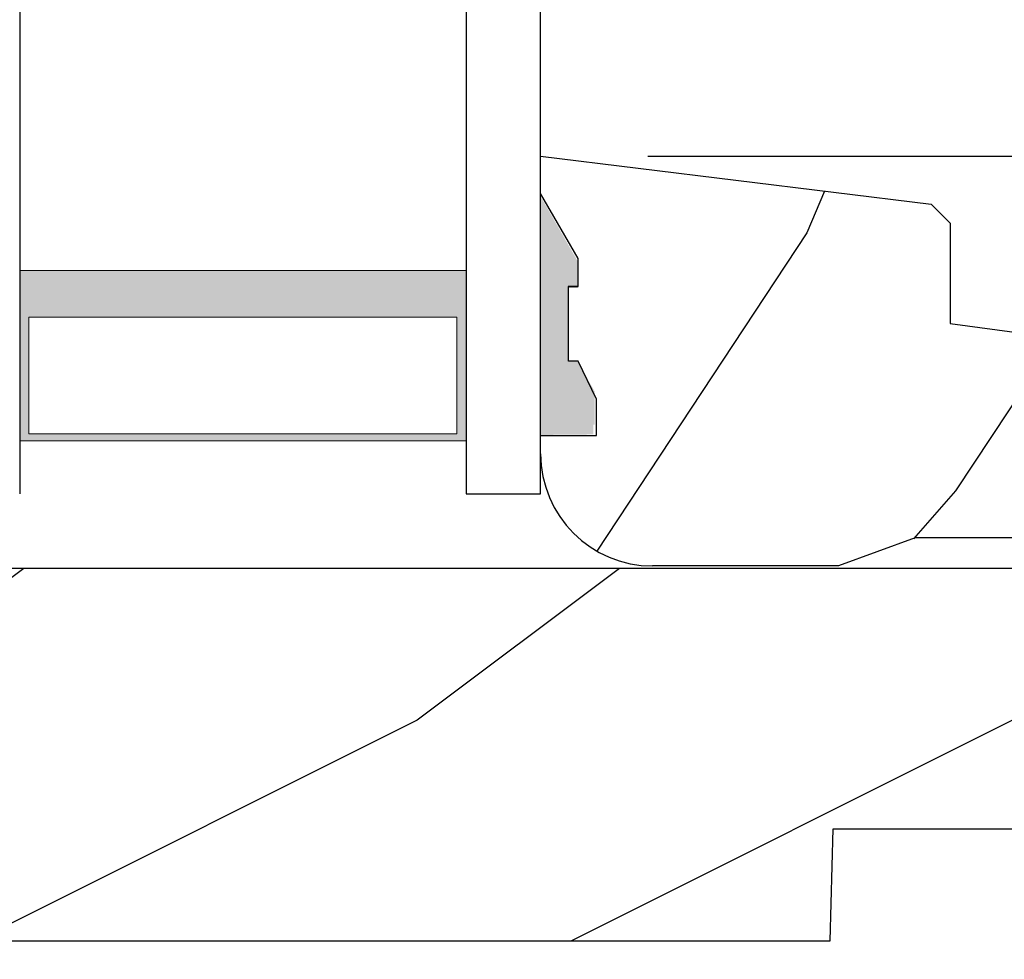
# Model space of a CAD drawing. Extents: x 68 to 136, y 0 to 44.
# Drawn here: x 91.3 to 93, y 32.3 to 33.9 of the extents above; entities that cross this region are included whole.
import ezdxf

# ---------------------------------------------------------------- set-up
doc = ezdxf.new("R2010")
doc.units = 0
doc.header["$LTSCALE"] = 4
doc.header["$MEASUREMENT"] = 0
doc.header["$PDMODE"] = 3
doc.layers.get('0').update_dxf_attribs({"linetype": 'CONTINUOUS'})
doc.layers.get('DEFPOINTS').update_dxf_attribs({"color": 3, "linetype": 'CONTINUOUS'})
doc.layers.add('Dim', color=7, linetype='CONTINUOUS')
doc.styles.get("Standard").update_dxf_attribs({"font": 'arial.ttf'})
doc.dimstyles.get("Standard").update_dxf_attribs({"dimtxt": 0.24, "dimasz": 0.3, "dimexe": 0.0625, "dimexo": 0.18, "dimgap": 0.09, "dimtad": 0, "dimdec": 4, "dimzin": 0, "dimdsep": 46, "dimlunit": 4, "dimtxsty": 'Standard', "dimcen": 0, "dimadec": 0, "dimazin": 0, "dimtfac": 1, "dimtdec": 4, "dimtofl": 0, "dimtmove": 2, "dimatfit": 3, "dimfxl": 1, "dimtolj": 1, "dimtzin": 0, "dimarcsym": 0})

# ---------------------------------------------------------------- blocks, each defined once
blk = doc.blocks.new('A$C339674C1')
h = blk.add_hatch()
h.set_pattern_fill('WOOD2', color=256, angle=30, pattern_type=2)
h.set_pattern_definition([(246.8699, (-0.1535898384862244, 1.066025403784439), (1.598076078555546, 3.232050873230267), [0.5, -4.5]), (236.5651, (0.5160254037844387, 1.106217782649107), (-0.366024019841683, -1.366026116725422), [1.118034, -1.118034]), (228.4349, (0.7660254037844387, 0.6732050807568877), (-1.232051982326068, -1.86602423823122), [0.6324559999999999, -2.529822])])
h.paths.add_polyline_path([(0.6894284530146706, 0.4070000317322524), (0.9324778531244533, 0.3743237286768064, -0.3755903979173484), (1.095428409414353, 0.1879998949323181), (1.15742853321467, 0.1858345333322973), (1.189428483614677, 0.1538345829322907), (1.189428483614677, 4.013230636701337e-08), (1.126428544614498, 4.013230636701337e-08), (0.997297076414668, 0.04699971053230456), (0.6305599196146545, 0.04699971053230456), (0.5014284514146539, 4.013230636701337e-08), (0.1894283989352061, 3.993226727061483e-08, -0.4142135625608772), (0.001428494014703574, 0.1879999447322689), (0.001428494014703574, 0.2189995901322845), (0.0954284948146551, 0.2189995901322845), (0.0954284948146551, 0.2802990953322819), (0.06435964701466901, 0.3439997995322983), (0.04835967201466929, 0.3439997995322983), (0.04835967201466929, 0.4689323907642233), (0.06435964701466901, 0.4689323907642233), (0.06435964701466901, 0.5159996791322783), (0.001428494014703574, 0.6249999133322603), (0.001428494014703574, 0.6879995589322903), (0.657428502614664, 0.6074529161322744), (0.6894284530146706, 0.5754529657322678)])
for p, q in [((0.001428494014703574, 0.6879995589322903), (0.657428502614664, 0.6074529161322744)), ((0.001428494014703574, 0.6249999133322603), (0.001428494014703574, 0.6879995589322903)), ((0.06435964701466901, 0.5159996791322783), (0.001428494014703574, 0.6249999133322603)), ((0.657428502614664, 0.6074529161322744), (0.6894284530146706, 0.5754529657322678)), ((0.6894284530146706, 0.5754529657322678), (0.6894284530146706, 0.4070000317322524)), ((0.06376342838490245, 0.5155462719122283), (0.06376342838490245, 0.4689323907642233)), ((0.06435964701466901, 0.4690000087322801), (0.06435964701466901, 0.5159996791322783)), ((0.04789888409101195, 0.4689323907642233), (0.04789888409101195, 0.3439323907642233)), ((0.06376342838490245, 0.4689323907642233), (0.04789888409101195, 0.4689323907642233)), ((0.04835967201466929, 0.3439997995322983), (0.04835967201466929, 0.4690000087322801)), ((0.04835967201466929, 0.4690000087322801), (0.06435964701466901, 0.4690000087322801)), ((0.6894284530146706, 0.4070000317322524), (0.9324778531142215, 0.3743237286781778)), ((0.06435964701466901, 0.3439997995322983), (0.04835967201466929, 0.3439997995322983)), ((0.0954284948146551, 0.2802990953322819), (0.06435964701466901, 0.3439997995322983)), ((0.0954284948146551, 0.2189995901322845), (0.0954284948146551, 0.2802990953322819)), ((0.001428494014703574, 0.1879999447322689), (0.001428494014703574, 0.2189995901322845)), ((0.001428494014703574, 0.2189995901322845), (0.0954284948146551, 0.2189995901322845)), ((1.095428409414353, 0.1879998949323181), (1.15742853321467, 0.1858345333322973)), ((1.15742853321467, 0.1858345333322973), (1.189428483614677, 0.1538345829322907)), ((1.189428483614677, 0.1538345829322907), (1.189428483614677, 4.013230636701337e-08)), ((0.6305599196146545, 0.04699971053230456), (0.5014284514146539, 4.013230636701337e-08)), ((0.997297076414668, 0.04699971053230456), (0.6305599196146545, 0.04699971053230456)), ((1.126428544614669, 4.013224952359451e-08), (0.997297076414668, 0.04699971053230456)), ((0.5014284514146539, 4.013230636701337e-08), (0.1894283988146981, 3.993227437604219e-08)), ((1.189428483614677, 4.013230636701337e-08), (1.126428544614669, 4.013230636701337e-08))]:
    blk.add_line(p, q)
for centre, radius, start, end in [((0.9074278602146819, 0.1879995371322707), 0.188000549200004, 0.0001090445215555954, 82.34289416896962), ((0.1894283988146981, 0.1879999447322689), 0.1879999048000016, 180, 270)]:
    blk.add_arc(centre, radius, start, end)
for points in [[(0.06340486041256099, 0.5118926099628425), (-1.696486151558929e-08, 0.5139974564519321), (0.0005617395494255106, 0.6217907078113285)], [(-1.696486151558929e-08, 0.4665214745316462), (0.06340486041256099, 0.4665214745316462), (-1.696486151558929e-08, 0.5139974564519321), (0.06340486041256099, 0.5118926099628425)], [(-1.696486151558929e-08, 0.3411661725156137), (0.04737816631529768, 0.3411661725156137), (-1.696486151558929e-08, 0.4665214745316462), (0.04737816631529768, 0.4665214745316462)], [(0.0920139253061052, 0.293215122178708), (0.06244072613912977, 0.3440016996573263), (0.0002536767148058061, 0.2934283032803364), (0.0002536767148058061, 0.344167770688216)], [(0.0920139253061052, 0.237355820344078), (0.0004407261391179418, 0.237355820344078), (0.0920139253061052, 0.293215122178708), (0.0005407265018106955, 0.2934283032803364)], [(0.00189868823957795, 0.2199548540972387), (0.08988423487141972, 0.2208333974832044), (0.001917300100842567, 0.2372809979781323), (0.08988423487141972, 0.2372809979781323)]]:
    blk.add_solid(points)
blk = doc.blocks.new('A$C0E6503B0')
h = blk.add_hatch()
h.set_pattern_fill('WOOD2', color=256, pattern_type=2)
h.set_pattern_definition([(216.8699, (0.4, 1), (2.999999917824452, 2.000000123263317), [0.5, -4.5]), (206.5651, (1, 0.7), (-0.9999991579409075, -1.000001309396381), [1.118034, -1.118034]), (198.4349, (1, 0.2), (-2.000000434592961, -0.999998403222708), [0.632456, -2.529822])])
h.paths.add_polyline_path([(4.578099758018084, 0.1249984831351867), (4.508099793218037, 0.1249984831351867), (4.508099793218037, 3.393518710481658e-08), (3.69649985541804, 3.393518710481658e-08), (3.69649985541804, 0.0939993747351906), (3.446499876818052, 0.0939993747351906), (3.446499876818052, 3.393518710481658e-08), (3.105499856018071, 3.393518710481658e-08), (3.100578512818061, 0.1879353561351849), (2.422421093618084, 0.1879353561351849), (2.417499823818048, 3.393518710481658e-08), (1.01299982201806, 3.393518710481658e-08), (1.01299982201806, 0.1249984831351867), (0.6999998312180651, 0.1249984831351867), (0.6999998312180651, 0.08500001193518614), (0.1249967434180803, 0.08500001193518614, -0.4142135623730953), (-1.08981907942507e-07, 0.2099968643351957), (-1.089819647859258e-07, 0.562503766158919, -0.4141901312062796), (0.0625004452180633, 0.6249993205351956), (4.578099758018084, 0.6249993205351885)])
for p, q in [((4.578099758018084, 0.6249993205351885), (0.06249984901808148, 0.6249993205351885)), ((2.417499823818048, 3.393518710481658e-08), (2.422421093618084, 0.1879353561351849)), ((2.422421093618084, 0.1879353561351849), (3.100578512818061, 0.1879353561351849)), ((1.01299982201806, 3.393518710481658e-08), (2.417499823818048, 3.393518710481658e-08))]:
    blk.add_line(p, q)
blk = doc.blocks.new('A$C5C547D0F')
at = {"lineweight": 18}
h = blk.add_hatch(color=256, dxfattribs=at)
h.paths.add_polyline_path([(0.8749999383309159, 4.091036059815913), (0.8749999383309159, 4.376750102462132), (0.1249999383308591, 4.376750102462132), (0.1249999383308591, 4.091036059815913)])
h.paths.add_polyline_path([(0.1406249383308591, 4.169161059815913), (0.1406249383308591, 4.365031102462133), (0.8593749383309159, 4.365031102462133), (0.8593749383309159, 4.169161059815913)], flags=16)
for p, q in [((0.1249999383308023, 2.036723323328715e-07), (0.1249999383308591, 4.466036059815913)), ((0.8749999383308591, 4.466036059815913), (0.9999999383308591, 4.466036059815913)), ((0.8749999383308307, 2.036723323328715e-07), (0.8749999383308591, 4.466036059815913)), ((0.9999999383308591, 4.466036059815913), (0.9999999383308307, 2.036723323328715e-07))]:
    blk.add_line(p, q)
blk.add_lwpolyline([(0.1249999383308591, 4.376750102462132), (0.8749999383309159, 4.376750102462132), (0.8749999383309159, 4.091036059815913), (0.1249999383308591, 4.091036059815913), (0.1249999383308591, 4.376750102462147), (0.1249999383308591, 4.091036059815913)], dxfattribs=at)
blk.add_lwpolyline([(0.8593749383309159, 4.365031102462133), (0.8593749383309159, 4.169161059815913), (0.1406249383308591, 4.169161059815913), (0.1406249383308591, 4.365031102462133)], close=True, dxfattribs=at)
blk = doc.blocks.new('*D320')
at = {"layer": 'DEFPOINTS', "color": 0, "transparency": 16777216}
for p in [(92.2091140120105, 33.64831730168294), (91.68668033273349, 26.4371652798645), (97.69098064569238, 26.4371652798645)]:
    blk.add_point(p, dxfattribs=at)
at = {"layer": 'Dim', "color": 0, "lineweight": -2, "transparency": 16777216}
for p, q in [((92.38911401201051, 33.64831730168294), (97.75348064569239, 33.64831730168294)), ((97.69098064569239, 33.34831730168294), (97.69098064569238, 30.4382256018242)), ((97.69098064569238, 26.7371652798645), (97.69098064569238, 29.64725697972324)), ((91.8666803327335, 26.4371652798645), (97.75348064569238, 26.4371652798645))]:
    blk.add_line(p, q, dxfattribs=at)
at = {"layer": 'Dim', "color": 0, "transparency": 16777216}
for points in [[(97.6409806456924, 33.34831730168294), (97.74098064569239, 33.34831730168294), (97.69098064569239, 33.64831730168294)], [(97.64098064569238, 26.7371652798645), (97.74098064569237, 26.7371652798645), (97.69098064569238, 26.4371652798645)]]:
    blk.add_solid(points, dxfattribs=at)
at = {"layer": 'Dim', "color": 0, "transparency": 16777216, "insert": (97.69098064569238, 30.04274129077373), "char_height": 0.24, "attachment_point": 5, "rotation": 90}
blk.add_mtext('\\A1;7{\\H1.000000x;\\S3/16;}"', dxfattribs=at)

msp = doc.modelspace()

# ---------------------------------------------------------------- block references
at = {"xscale": -1, "rotation": 180}
msp.add_blockref('A$C5C547D0F', (91.20911407367959, 37.54738942763234), dxfattribs=at)
for name, p in [('A$C339674C1', (92.2076855179958, 32.96031774275065)), ('A$C0E6503B0', (90.27811419766152, 32.33135333388125))]:
    msp.add_blockref(name, p)

# ---------------------------------------------------------------- dimensions: what is measured, and where the dimension line sits
at = {"layer": 'Dim'}
dim = msp.add_linear_dim(base=(97.69098064569238, 26.4371652798645), p1=(92.2091140120105, 33.64831730168294), p2=(91.68668033273349, 26.4371652798645), angle=90, dimstyle='Standard', override={"dimpost": '\\X'}, dxfattribs=at)
dim.commit()
dim.dimension.update_dxf_attribs({"geometry": '*D320', "text_midpoint": (97.69098064569238, 30.04274129077373)})

doc.saveas('drawing.dxf')
